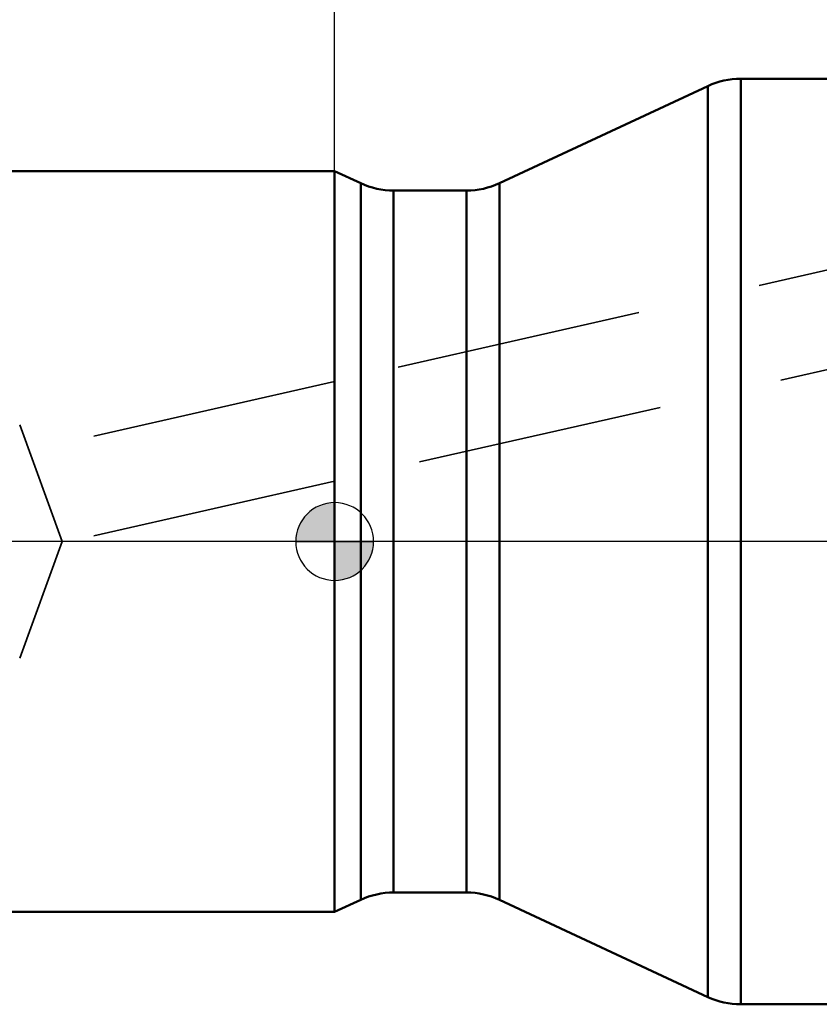
# Model space of a CAD drawing. Units: millimetres. Extents: x -109 to 78, y -27 to 85.
# Drawn here: x -8 to 12, y -12 to 13 of the extents above; entities that cross this region are included whole.
import ezdxf

# ---------------------------------------------------------------- set-up
doc = ezdxf.new("R2010")
doc.units = ezdxf.units.MM
doc.linetypes.add('CENTER', pattern=[50.8, 31.75, -6.35, 6.35, -6.35])
doc.linetypes.add('HIDDEN', pattern=[9.525, 6.35, -3.175])
for name, color, linetype, lineweight in [('1', 4, 'Continuous', 50), ('2', 7, 'Continuous', 25), ('3', 1, 'HIDDEN', 35), ('4', 2, 'CENTER', 25), ('nocut', 7, 'Continuous', 25), ('sk1', 4, 'Continuous', 50), ('sk2', 7, 'Continuous', 25), ('sk3', 1, 'HIDDEN', 35), ('sk4', 2, 'CENTER', 25)]:
    doc.layers.add(name, color=color, linetype=linetype, lineweight=lineweight)
doc.styles.add('simplex', font='txt.shx', dxfattribs={"height": 3.5})
doc.dimstyles.new('\\M+18352\\M+18373\\M+1815B - ISO-25', dxfattribs={"dimscale": 0, "dimtxt": 3.5, "dimasz": 3.5, "dimexe": 1.5, "dimexo": 0, "dimgap": 2.3, "dimtad": 1, "dimdsep": 46, "dimtxsty": 'simplex', "dimcen": 0.09, "dimclrd": 256, "dimclre": 256, "dimclrt": 256, "dimadec": 0, "dimazin": 0, "dimtfac": 1, "dimtofl": 0, "dimtmove": 0, "dimatfit": 3, "dimfxl": 1, "dimtolj": 1, "dimlwd": -1, "dimlwe": -1, "dimarcsym": 0})

# ---------------------------------------------------------------- blocks, each defined once
blk = doc.blocks.new('zero block')
h = blk.add_hatch(color=7)
h.paths.add_polyline_path([(0, 1, 0.414214), (-1, 0), (0, 0)])
h.paths.add_polyline_path([(1, 0), (0, 0), (0, -1, 0.414214)])
at = {"color": 7, "ltscale": 0.2}
for p, q in [((0, -1), (0, 1)), ((-1, 0), (1, 0))]:
    blk.add_line(p, q, dxfattribs=at)
for start, end in [(90, 180), (0, 90), (180, 270), (270, 0)]:
    blk.add_arc((0, 0), 1, start, end, dxfattribs=at)
blk = doc.blocks.new('*D8')
at = {"layer": '2'}
for p, q in [((0, 9.525), (0, 46.097)), ((38.1, 10.803), (38.1, 46.097)), ((34.6, 44.597), (3.5, 44.597))]:
    blk.add_line(p, q, dxfattribs=at)
for points in [[(3.5, 45.181), (3.5, 44.014), (0, 44.597)], [(34.6, 45.181), (34.6, 44.014), (38.1, 44.597)]]:
    blk.add_solid(points, dxfattribs=at)
at = {"layer": 'Defpoints', "color": 0}
for p in [(0, 44.597), (38.1, 10.803), (0, 9.525)]:
    blk.add_point(p, dxfattribs=at)
at = {"layer": '2', "insert": (19.05, 48.647), "char_height": 3.5, "attachment_point": 5, "style": 'simplex'}
blk.add_mtext('\\A1;38.1 [1.500"]', dxfattribs=at)
blk = doc.blocks.new('*D9')
at = {"layer": 'Defpoints', "color": 0}
for p in [(-82.55, 56.422), (38.1, 10.803), (-82.55, 8.325)]:
    blk.add_point(p, dxfattribs=at)
at = {"layer": 'sk2'}
for p, q in [((-82.55, 8.325), (-82.55, 57.922)), ((38.1, 10.803), (38.1, 57.922)), ((34.6, 56.422), (-79.05, 56.422))]:
    blk.add_line(p, q, dxfattribs=at)
for points in [[(-79.05, 57.006), (-79.05, 55.839), (-82.55, 56.422)], [(34.6, 57.006), (34.6, 55.839), (38.1, 56.422)]]:
    blk.add_solid(points, dxfattribs=at)
at = {"layer": 'sk2', "insert": (-22.225, 60.472), "char_height": 3.5, "attachment_point": 5, "style": 'simplex'}
blk.add_mtext('\\A1;120.65 [4.750"]', dxfattribs=at)
blk = doc.blocks.new('*D10')
at = {"layer": '2'}
for p, q in [((30.1, 11.736), (30.1, 35.972)), ((38.1, 10.803), (38.1, 35.972)), ((26.6, 34.472), (-45.171, 34.472)), ((41.6, 34.472), (45.1, 34.472))]:
    blk.add_line(p, q, dxfattribs=at)
for points in [[(26.6, 35.055), (26.6, 33.888), (30.1, 34.472)], [(41.6, 35.055), (41.6, 33.888), (38.1, 34.472)]]:
    blk.add_solid(points, dxfattribs=at)
at = {"layer": 'Defpoints', "color": 0}
for p in [(30.1, 34.472), (30.1, 11.736), (38.1, 10.803)]:
    blk.add_point(p, dxfattribs=at)
at = {"layer": '2', "insert": (-23.621, 38.522), "char_height": 3.5, "attachment_point": 5, "style": 'simplex'}
blk.add_mtext('\\A1;8 [.315"](MAX)', dxfattribs=at)

msp = doc.modelspace()

# ---------------------------------------------------------------- linework, layer by layer
at = {"layer": '1'}
for p, q in [((25.850504, 11.9), (10.44338933, 11.9)), ((10.44338933, -11.9), (10.44338933, 11.9)), ((9.5981528, 11.71261557), (4.2363898, 9.21238443)), ((9.5981528, -11.71261557), (9.5981528, 11.71261557)), ((0, 9.525), (0, -9.525)), ((0.67040626, 9.21238443), (0, 9.525)), ((0.67040626, 9.21238443), (0.67040626, -9.21238443)), ((4.2363898, 9.21238443), (4.2363898, -9.21238443)), ((3.39115328, 9.025), (1.51564279, 9.025)), ((1.51564279, 9.025), (1.51564279, -9.025)), ((3.39115328, 9.025), (3.39115328, -9.025)), ((3.39115328, -9.025), (1.51564279, -9.025)), ((0.67040626, -9.21238443), (0, -9.525)), ((9.5981528, -11.71261557), (4.2363898, -9.21238443)), ((19.86034181, -11.9), (10.44338933, -11.9))]:
    msp.add_line(p, q, dxfattribs=at)
for centre, start, end in [((10.44338933, 9.9), 90, 115), ((1.51564279, 11.025), 245, 270), ((3.39115328, 11.025), 270, 295), ((1.51564279, -11.025), 90, 115), ((3.39115328, -11.025), 65, 90), ((10.44338933, -9.9), 245, 270)]:
    msp.add_arc(centre, 2, start, end, dxfattribs=at)
at = {"layer": '3'}
for p, q in [((17.11254528, 7.98763959), (0, 4.11477995)), ((17.66438185, 5.54930483), (0, 1.5515552))]:
    msp.add_line(p, q, dxfattribs=at)
at = {"layer": '4'}
msp.add_line((39.9, 0), (0, 0), dxfattribs=at)
at = {"layer": 'nocut'}
for p, q in [((10.44338933, 11.9), (35.9, 11.9)), ((4.2363898, 9.21238442), (9.5981528, 11.71261557)), ((0, 9.525), (0.67040626, 9.21238442)), ((0, 9.525), (0, 0)), ((1.51564279, 9.025), (3.39115328, 9.025)), ((36.9, 0), (0, 0))]:
    msp.add_line(p, q, dxfattribs=at)
for centre, start, end in [((10.44338933, 9.9), 90, 115), ((1.51564279, 11.025), 245, 270), ((3.39115328, 11.025), 270, 295)]:
    msp.add_arc(centre, 2, start, end, dxfattribs=at)
at = {"layer": 'sk1'}
for p, q in [((0, 9.525), (-81.35, 9.525)), ((0, -9.525), (-81.35, -9.525))]:
    msp.add_line(p, q, dxfattribs=at)
at = {"layer": 'sk3'}
for p, q in [((0, 4.11477995), (-8.0643172, 2.289688)), ((-8.1, 3), (-7.0080893, 0)), ((0, 1.5515552), (-7.51248063, -0.14864676)), ((-8.1, -3), (-7.0080893, 0))]:
    msp.add_line(p, q, dxfattribs=at)
at = {"layer": 'sk4'}
msp.add_line((0, 0), (-85.55, 0), dxfattribs=at)

# ---------------------------------------------------------------- block references
msp.add_blockref('zero block', (0, 0))

# ---------------------------------------------------------------- dimensions: what is measured, and where the dimension line sits
at = {"layer": '2'}
dim = msp.add_linear_dim(base=(0, 44.5972119902), p1=(38.0999999998, 10.8033161464), p2=(0, 9.525), dimstyle='\\M+18352\\M+18373\\M+1815B - ISO-25', override={"dimscale": 1, "dimdec": 8}, dxfattribs=at)
dim.commit()
dim.dimension.update_dxf_attribs({"geometry": '*D8', "text_midpoint": (19.0499999999, 48.6472119902)})
dim = msp.add_linear_dim(base=(30.1, 34.4717366396), p1=(38.0999999998, 10.8033161464), p2=(30.1, 11.7357640148), text='<>(MAX)', dimstyle='\\M+18352\\M+18373\\M+1815B - ISO-25', override={"dimscale": 1, "dimdec": 8}, dxfattribs=at)
dim.commit()
dim.dimension.update_dxf_attribs({"geometry": '*D10', "text_midpoint": (-23.6206696567, 34.4717366396), "dimtype": 160})
at = {"layer": 'sk2'}
dim = msp.add_linear_dim(base=(-82.55, 56.4223580903), p1=(38.1, 10.8033161456), p2=(-82.55, 8.325), dimstyle='\\M+18352\\M+18373\\M+1815B - ISO-25', override={"dimscale": 1, "dimdec": 8}, dxfattribs=at)
dim.commit()
dim.dimension.update_dxf_attribs({"geometry": '*D9', "text_midpoint": (-22.225, 60.4723580903)})

doc.saveas('drawing.dxf')
